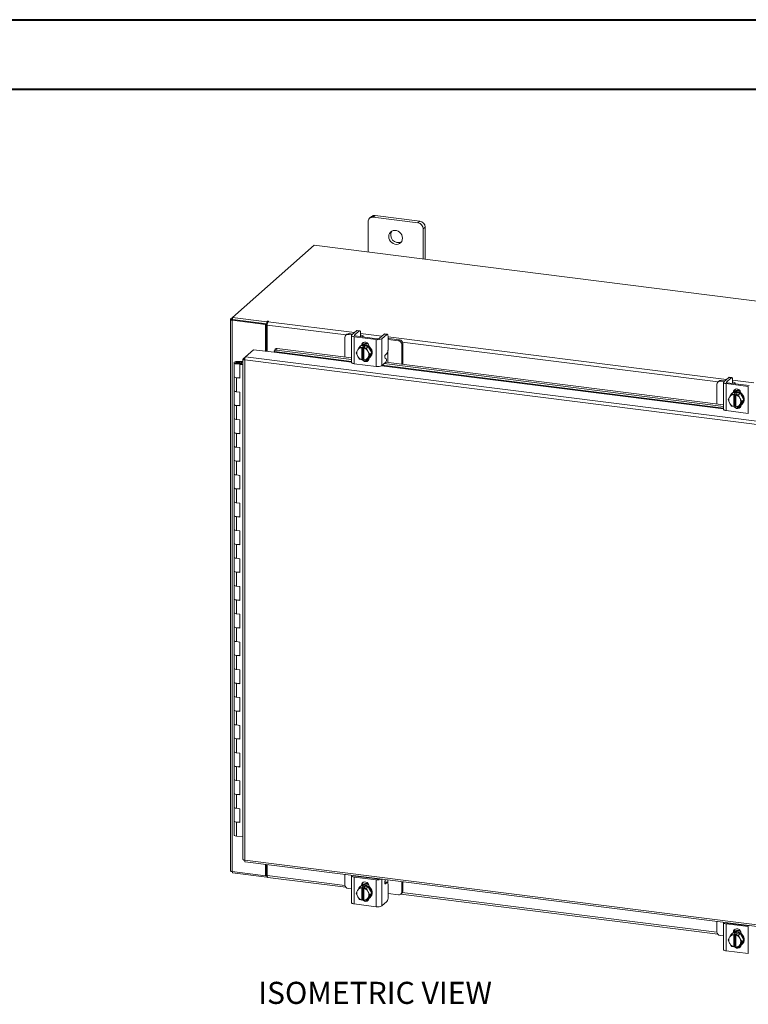
# Model space of a CAD drawing. Units: inches. Extents: x 0 to 23.4, y 0 to 16.5.
# Drawn here: x 17.2 to 21.3, y 11 to 16.5 of the extents above; entities that cross this region are included whole.
import ezdxf

# ---------------------------------------------------------------- set-up
doc = ezdxf.new("R2010")
doc.units = ezdxf.units.IN
doc.header["$MEASUREMENT"] = 0
doc.layers.add('DIM', color=7, linetype='Continuous')
doc.styles.add('SLDTEXTSTYLE0', font='TXT', dxfattribs={"width": 0.75})

msp = doc.modelspace()

# ---------------------------------------------------------------- linework, layer by layer
at = {"color": 7, "linetype": 'Continuous', "lineweight": 40}
for p, q in [((0.0031, 16.54389), (23.38893, 16.54389)), ((0.98736, 16.15019), (22.99523, 16.15019))]:
    msp.add_line(p, q, dxfattribs=at)
at = {"color": 7, "linetype": 'Continuous', "lineweight": 15}
for p, q in [((19.18819, 15.43601), (19.17711, 15.42624)), ((19.44075, 15.40419), (19.18819, 15.43601)), ((19.14749, 15.40012), (19.14749, 15.22912)), ((19.16724, 15.42991), (19.15616, 15.42014)), ((19.42967, 15.39442), (19.17711, 15.42624)), ((19.42967, 15.39442), (19.44075, 15.40419)), ((19.47037, 15.3706), (19.45929, 15.36083)), ((19.45929, 15.18984), (19.45929, 15.36083)), ((19.47037, 15.18844), (19.47037, 15.3706)), ((18.84293, 15.26749), (18.38032, 14.85951)), ((22.56129, 14.79902), (18.84293, 15.26749)), ((18.3685, 14.8482), (18.3685, 11.72898)), ((18.36944, 14.84992), (18.38032, 14.85951)), ((18.38235, 14.84752), (18.37795, 14.84364)), ((18.37795, 11.72442), (18.37795, 14.84364)), ((18.567, 14.81982), (18.37795, 14.84364)), ((18.38032, 14.85951), (18.57532, 14.83495)), ((18.38032, 14.84778), (18.38032, 14.85951)), ((18.38032, 14.84778), (18.57532, 14.82321)), ((18.5714, 14.8237), (18.38235, 14.84752)), ((18.567, 14.81982), (18.5714, 14.8237)), ((18.567, 14.66837), (18.567, 14.81982)), ((18.5714, 14.66782), (18.5714, 14.8237)), ((18.57829, 14.83756), (18.57532, 14.83495)), ((18.57532, 14.82321), (18.57532, 14.83495)), ((18.57532, 14.82321), (18.57768, 14.82529)), ((18.58191, 14.83489), (18.58411, 14.83683)), ((18.57674, 14.66714), (18.57674, 14.81655)), ((19.02766, 14.76418), (19.02207, 14.75924)), ((19.04089, 14.76804), (19.0353, 14.7631)), ((19.05556, 14.76054), (19.0353, 14.7631)), ((19.06116, 14.76548), (19.04089, 14.76804)), ((19.08307, 14.7848), (19.05537, 14.76038)), ((19.07018, 14.75851), (19.09788, 14.78293)), ((19.09788, 14.78293), (19.08307, 14.7848)), ((19.10048, 14.78396), (19.08567, 14.78583)), ((19.10524, 14.76979), (19.10524, 14.7525)), ((19.23819, 14.76526), (19.21049, 14.74083)), ((19.22531, 14.73897), (19.253, 14.76339)), ((19.253, 14.76339), (19.23819, 14.76526)), ((19.2556, 14.76442), (19.24079, 14.76629)), ((19.01659, 14.7466), (19.01659, 14.63561)), ((19.05381, 14.75753), (19.05381, 14.60511)), ((19.06943, 14.74999), (19.19415, 14.73428)), ((19.06943, 14.74999), (19.06943, 14.59757)), ((19.19975, 14.73922), (19.07503, 14.75493)), ((19.10414, 14.75153), (19.10421, 14.75125)), ((19.12007, 14.74926), (19.12007, 14.75096)), ((19.19415, 14.58186), (19.19415, 14.73428)), ((19.22531, 14.73897), (19.22531, 14.58655)), ((19.26037, 14.75025), (19.26037, 14.68142)), ((19.26539, 14.73975), (19.26037, 14.74023)), ((19.31904, 14.72735), (19.26037, 14.73474)), ((19.32464, 14.73229), (19.26539, 14.73975)), ((19.31904, 14.72735), (19.32464, 14.73229)), ((19.34334, 14.71107), (19.33775, 14.70614)), ((19.34334, 14.59444), (19.34334, 14.71107)), ((18.45454, 14.63727), (18.49945, 14.67688)), ((18.49945, 14.67688), (18.61638, 14.66215)), ((18.61705, 14.6658), (18.61709, 14.66557)), ((18.6211, 14.67922), (18.61729, 14.66999)), ((18.63356, 14.68387), (18.62975, 14.67463)), ((18.62975, 14.67463), (19.05381, 14.62121)), ((18.63356, 14.68387), (19.05381, 14.63092)), ((19.07943, 14.65942), (19.08723, 14.67291)), ((19.08723, 14.64166), (19.07943, 14.65942)), ((19.08901, 14.67579), (19.08723, 14.67291)), ((19.08901, 14.67579), (19.09909, 14.69129)), ((19.09909, 14.69129), (19.10915, 14.70016)), ((19.10919, 14.70018), (19.09913, 14.69131)), ((19.09913, 14.69131), (19.11191, 14.68865)), ((19.10423, 14.69718), (19.10129, 14.69458)), ((19.14851, 14.69522), (19.10919, 14.70018)), ((19.11181, 14.68809), (19.11191, 14.68865)), ((19.11181, 14.68809), (19.11181, 14.62029)), ((19.11191, 14.68865), (19.11776, 14.69381)), ((19.11549, 14.70366), (19.11549, 14.70528)), ((19.11776, 14.69381), (19.12945, 14.69234)), ((19.11776, 14.62507), (19.11776, 14.69381)), ((19.1236, 14.68718), (19.1235, 14.68662)), ((19.1235, 14.61881), (19.1235, 14.68662)), ((19.12945, 14.69234), (19.1236, 14.68718)), ((19.1236, 14.68718), (19.13845, 14.68635)), ((19.13845, 14.68635), (19.14851, 14.69522)), ((19.14855, 14.6952), (19.13849, 14.68633)), ((19.13849, 14.68633), (19.1463, 14.66857)), ((19.14807, 14.66524), (19.1463, 14.66857)), ((19.14807, 14.66524), (19.15816, 14.6495)), ((19.16821, 14.65837), (19.14855, 14.6952)), ((19.14855, 14.62649), (19.16821, 14.65837)), ((19.1537, 14.69483), (19.1537, 14.68555)), ((19.15816, 14.6495), (19.16821, 14.65837)), ((19.24527, 14.64846), (19.253, 14.65528)), ((19.33775, 14.59515), (19.33775, 14.70614)), ((18.3889, 14.60296), (18.3889, 14.5244)), ((18.40999, 14.60991), (18.40987, 14.60644)), ((18.40987, 14.60644), (18.4307, 14.60635)), ((18.40999, 14.60991), (18.43083, 14.60982)), ((18.42872, 14.60583), (18.41923, 14.6044)), ((18.41923, 14.6044), (18.41923, 14.60153)), ((18.42554, 14.59726), (18.42186, 14.59401)), ((18.43974, 14.59547), (18.42554, 14.59726)), ((18.43057, 14.59663), (18.43057, 14.60296)), ((18.43083, 14.60982), (18.4307, 14.60635)), ((18.4307, 14.60635), (18.43974, 14.60631)), ((18.43083, 14.60982), (18.43974, 14.60979)), ((18.43974, 14.62351), (18.43974, 11.7931)), ((18.44069, 14.62505), (18.45454, 14.63727)), ((18.44069, 14.62505), (18.44958, 14.62393)), ((21.87602, 14.18721), (18.44919, 14.61895)), ((18.44919, 14.61895), (18.44919, 11.78854)), ((21.88101, 14.20557), (18.45454, 14.63727)), ((19.06943, 14.59757), (19.19415, 14.58186)), ((19.08723, 14.64166), (19.08901, 14.63833)), ((19.09909, 14.62259), (19.08901, 14.63833)), ((19.11191, 14.6199), (19.09913, 14.62256)), ((19.11181, 14.62029), (19.11191, 14.6199)), ((19.11776, 14.62507), (19.11191, 14.6199)), ((19.1235, 14.62434), (19.11776, 14.62507)), ((19.12228, 14.62229), (19.1235, 14.62214)), ((19.1236, 14.61843), (19.1235, 14.61881)), ((19.13845, 14.61761), (19.1236, 14.61843)), ((19.1463, 14.63112), (19.13849, 14.61763)), ((19.13849, 14.61763), (19.14855, 14.62649)), ((19.14109, 14.61992), (19.15115, 14.61866)), ((19.1463, 14.63112), (19.14807, 14.634)), ((19.15816, 14.6495), (19.14807, 14.634)), ((19.1537, 14.62993), (19.1537, 14.62867)), ((19.15641, 14.63208), (19.15935, 14.63468)), ((19.22531, 14.58655), (19.24766, 14.60626)), ((19.23826, 14.59797), (21.15849, 14.35604)), ((19.24943, 14.62541), (19.2435, 14.62931)), ((19.24788, 14.60647), (21.15849, 14.36575)), ((19.25979, 14.60497), (19.25979, 14.64682)), ((18.42186, 14.51545), (18.42186, 14.59401)), ((18.43974, 14.59176), (18.42186, 14.59401)), ((18.3889, 14.5244), (18.3889, 14.44583)), ((18.40237, 14.5179), (18.40237, 14.43933)), ((18.40237, 14.5179), (18.42186, 14.51545)), ((21.13235, 14.49901), (21.12675, 14.49408)), ((21.14558, 14.50287), (21.13998, 14.49793)), ((21.16025, 14.49538), (21.13998, 14.49793)), ((21.16584, 14.50032), (21.14558, 14.50287)), ((21.15849, 14.49236), (21.15849, 14.33994)), ((21.18775, 14.51964), (21.16005, 14.49521)), ((21.17412, 14.48483), (21.29884, 14.46911)), ((21.17412, 14.48483), (21.17412, 14.33241)), ((21.17486, 14.49335), (21.20256, 14.51777)), ((21.30444, 14.47405), (21.17971, 14.48976)), ((21.20256, 14.51777), (21.18775, 14.51964)), ((21.20516, 14.5188), (21.19035, 14.52066)), ((21.20882, 14.48636), (21.20889, 14.48609)), ((21.20993, 14.50462), (21.20993, 14.48734)), ((21.22475, 14.48409), (21.22475, 14.48579)), ((18.3889, 14.44583), (18.3889, 14.36726)), ((18.42186, 14.43688), (18.40237, 14.43933)), ((18.42186, 14.35831), (18.42186, 14.43688)), ((21.12127, 14.48143), (21.12127, 14.37044)), ((21.20377, 14.42613), (21.21383, 14.435)), ((21.21387, 14.43501), (21.20381, 14.42614)), ((21.20892, 14.43201), (21.20597, 14.42941)), ((21.25319, 14.43006), (21.21387, 14.43501)), ((21.21659, 14.42349), (21.22244, 14.42865)), ((21.22017, 14.4385), (21.22017, 14.44012)), ((21.22244, 14.42865), (21.23413, 14.42717)), ((21.22244, 14.3599), (21.22244, 14.42865)), ((21.24314, 14.42119), (21.25319, 14.43006)), ((21.25323, 14.43003), (21.24317, 14.42116)), ((21.2729, 14.3932), (21.25323, 14.43003)), ((21.25838, 14.42966), (21.25838, 14.42038)), ((21.29884, 14.31669), (21.29884, 14.46911)), ((21.18411, 14.39425), (21.19191, 14.40774)), ((21.19191, 14.3765), (21.18411, 14.39425)), ((21.19369, 14.41062), (21.19191, 14.40774)), ((21.19191, 14.3765), (21.19369, 14.37317)), ((21.19369, 14.41062), (21.20377, 14.42613)), ((21.20377, 14.35742), (21.19369, 14.37317)), ((21.20381, 14.42614), (21.21659, 14.42349)), ((21.21649, 14.42293), (21.21659, 14.42349)), ((21.21649, 14.42293), (21.21649, 14.35512)), ((21.22828, 14.42201), (21.22818, 14.42146)), ((21.22818, 14.35365), (21.22818, 14.42146)), ((21.23413, 14.42717), (21.22828, 14.42201)), ((21.22828, 14.42201), (21.24314, 14.42119)), ((21.24317, 14.42116), (21.25098, 14.40341)), ((21.25276, 14.40008), (21.25098, 14.40341)), ((21.25276, 14.40008), (21.26284, 14.38433)), ((21.26284, 14.38433), (21.25276, 14.36883)), ((21.25323, 14.36133), (21.2729, 14.3932)), ((21.26284, 14.38433), (21.2729, 14.3932)), ((18.3889, 14.36726), (18.3889, 14.28869)), ((18.40237, 14.36077), (18.40237, 14.2822)), ((18.40237, 14.36077), (18.42186, 14.35831)), ((21.17412, 14.33241), (21.29884, 14.31669)), ((21.21659, 14.35474), (21.20381, 14.3574)), ((21.21649, 14.35512), (21.21659, 14.35474)), ((21.22244, 14.3599), (21.21659, 14.35474)), ((21.22818, 14.35918), (21.22244, 14.3599)), ((21.22696, 14.35713), (21.22818, 14.35697)), ((21.22828, 14.35327), (21.22818, 14.35365)), ((21.24314, 14.35244), (21.22828, 14.35327)), ((21.25098, 14.36595), (21.24317, 14.35246)), ((21.24317, 14.35246), (21.25323, 14.36133)), ((21.24578, 14.35476), (21.25583, 14.35349)), ((21.25098, 14.36595), (21.25276, 14.36883)), ((21.25838, 14.36477), (21.25838, 14.36351)), ((21.26109, 14.36691), (21.26404, 14.36951)), ((18.3889, 14.28869), (18.3889, 14.21013)), ((18.42186, 14.27974), (18.40237, 14.2822)), ((18.42186, 14.20118), (18.42186, 14.27974)), ((18.3889, 14.21013), (18.3889, 14.13156)), ((18.40237, 14.20363), (18.40237, 14.12506)), ((18.40237, 14.20363), (18.42186, 14.20118)), ((18.3889, 14.13156), (18.3889, 14.05299)), ((18.42186, 14.12261), (18.40237, 14.12506)), ((18.42186, 14.04404), (18.42186, 14.12261)), ((18.3889, 14.05299), (18.3889, 13.97443)), ((18.40237, 14.0465), (18.40237, 13.96793)), ((18.40237, 14.0465), (18.42186, 14.04404)), ((18.3889, 13.97443), (18.3889, 13.89586)), ((18.42186, 13.96547), (18.40237, 13.96793)), ((18.42186, 13.88691), (18.42186, 13.96547)), ((18.3889, 13.89586), (18.3889, 13.81729)), ((18.40237, 13.88936), (18.40237, 13.81079)), ((18.40237, 13.88936), (18.42186, 13.88691)), ((18.3889, 13.81729), (18.3889, 13.73872)), ((18.42186, 13.80834), (18.40237, 13.81079)), ((18.42186, 13.72977), (18.42186, 13.80834)), ((18.3889, 13.73872), (18.3889, 13.66016)), ((18.40237, 13.73223), (18.40237, 13.65366)), ((18.40237, 13.73223), (18.42186, 13.72977)), ((18.3889, 13.66016), (18.3889, 13.58159)), ((18.42186, 13.6512), (18.40237, 13.65366)), ((18.42186, 13.57264), (18.42186, 13.6512)), ((18.3889, 13.58159), (18.3889, 13.50302)), ((18.40237, 13.57509), (18.40237, 13.49652)), ((18.40237, 13.57509), (18.42186, 13.57264)), ((18.3889, 13.50302), (18.3889, 13.42445)), ((18.42186, 13.49407), (18.40237, 13.49652)), ((18.42186, 13.4155), (18.42186, 13.49407)), ((18.3889, 13.42445), (18.3889, 13.34589)), ((18.40237, 13.41796), (18.40237, 13.33939)), ((18.40237, 13.41796), (18.42186, 13.4155)), ((18.3889, 13.34589), (18.3889, 13.26732)), ((18.42186, 13.33693), (18.40237, 13.33939)), ((18.42186, 13.25837), (18.42186, 13.33693)), ((18.3889, 13.26732), (18.3889, 13.18875)), ((18.40237, 13.26082), (18.40237, 13.18226)), ((18.40237, 13.26082), (18.42186, 13.25837)), ((18.3889, 13.18875), (18.3889, 13.11018)), ((18.42186, 13.1798), (18.40237, 13.18226)), ((18.42186, 13.10123), (18.42186, 13.1798)), ((18.3889, 13.11018), (18.3889, 13.03162)), ((18.40237, 13.10369), (18.40237, 13.02512)), ((18.40237, 13.10369), (18.42186, 13.10123)), ((18.3889, 13.03162), (18.3889, 12.95305)), ((18.42186, 13.02267), (18.40237, 13.02512)), ((18.42186, 12.9441), (18.42186, 13.02267)), ((18.3889, 12.95305), (18.3889, 12.87448)), ((18.40237, 12.94655), (18.40237, 12.86799)), ((18.40237, 12.94655), (18.42186, 12.9441)), ((18.3889, 12.87448), (18.3889, 12.79591)), ((18.42186, 12.86553), (18.40237, 12.86799)), ((18.42186, 12.78696), (18.42186, 12.86553)), ((18.3889, 12.79591), (18.3889, 12.71735)), ((18.40237, 12.78942), (18.40237, 12.71085)), ((18.40237, 12.78942), (18.42186, 12.78696)), ((18.3889, 12.71735), (18.3889, 12.63878)), ((18.42186, 12.7084), (18.40237, 12.71085)), ((18.42186, 12.62983), (18.42186, 12.7084)), ((18.3889, 12.63878), (18.3889, 12.56021)), ((18.40237, 12.63228), (18.40237, 12.55372)), ((18.40237, 12.63228), (18.42186, 12.62983)), ((18.3889, 12.56021), (18.3889, 12.48164)), ((18.42186, 12.55126), (18.40237, 12.55372)), ((18.42186, 12.47269), (18.42186, 12.55126)), ((18.3889, 12.48164), (18.3889, 12.40308)), ((18.40237, 12.47515), (18.40237, 12.39658)), ((18.40237, 12.47515), (18.42186, 12.47269)), ((18.3889, 12.40308), (18.3889, 12.32451)), ((18.42186, 12.39413), (18.40237, 12.39658)), ((18.42186, 12.31556), (18.42186, 12.39413)), ((18.3889, 12.32451), (18.3889, 12.24594)), ((18.40237, 12.31801), (18.40237, 12.23945)), ((18.40237, 12.31801), (18.42186, 12.31556)), ((18.3889, 12.24594), (18.3889, 12.16737)), ((18.42186, 12.23699), (18.40237, 12.23945)), ((18.42186, 12.15842), (18.42186, 12.23699)), ((18.3889, 12.16737), (18.3889, 12.08881)), ((18.40237, 12.16088), (18.40237, 12.08231)), ((18.40237, 12.16088), (18.42186, 12.15842)), ((18.3889, 12.08881), (18.3889, 12.01024)), ((18.42186, 12.07986), (18.40237, 12.08231)), ((18.42186, 12.00129), (18.42186, 12.07986)), ((18.3889, 12.01024), (18.3889, 11.93167)), ((18.40237, 12.00374), (18.40237, 11.92518)), ((18.40237, 12.00374), (18.42186, 12.00129)), ((18.43974, 11.92047), (18.40237, 11.92518)), ((18.44919, 11.78854), (21.87602, 11.3568)), ((18.45253, 11.7786), (21.87936, 11.34686)), ((18.567, 11.7006), (18.567, 11.76418)), ((18.5714, 11.70448), (18.5714, 11.76362)), ((18.57674, 11.70142), (18.57674, 11.76295)), ((18.37795, 11.72442), (18.567, 11.7006)), ((18.38032, 11.72412), (18.38032, 11.71682)), ((18.57532, 11.69225), (18.38032, 11.71682)), ((18.567, 11.7006), (18.5714, 11.70448)), ((18.57532, 11.70399), (18.5714, 11.70448)), ((18.57674, 11.70524), (18.57532, 11.70399)), ((18.57532, 11.70399), (18.57532, 11.69225)), ((19.01659, 11.70753), (19.01659, 11.64925)), ((19.05381, 11.70104), (19.05381, 11.54861)), ((19.07503, 11.69844), (19.19975, 11.68272)), ((18.57532, 11.69225), (18.57768, 11.69433)), ((18.58008, 11.69147), (19.02154, 11.63585)), ((19.19415, 11.67779), (19.06943, 11.6935)), ((19.06943, 11.6935), (19.06943, 11.54108)), ((19.0905, 11.69649), (19.09118, 11.69814)), ((19.09909, 11.6348), (19.10915, 11.64367)), ((19.10919, 11.64368), (19.09913, 11.63482)), ((19.14851, 11.63873), (19.10919, 11.64368)), ((19.10989, 11.64668), (19.11549, 11.65162)), ((19.10989, 11.64469), (19.10989, 11.64668)), ((19.11549, 11.64717), (19.11549, 11.65162)), ((19.12007, 11.69276), (19.12007, 11.69446)), ((19.19415, 11.52537), (19.19415, 11.67779)), ((19.2556, 11.66361), (19.24193, 11.66534)), ((19.2463, 11.67859), (19.2435, 11.6718)), ((19.253, 11.66259), (19.24527, 11.65577)), ((19.26037, 11.58062), (19.26037, 11.64944)), ((19.33775, 11.60879), (19.33775, 11.66707)), ((19.34334, 11.61373), (19.34334, 11.66637)), ((19.0353, 11.62804), (19.05381, 11.62571)), ((19.07943, 11.60293), (19.08723, 11.61642)), ((19.08723, 11.58517), (19.07943, 11.60293)), ((19.08901, 11.6193), (19.08723, 11.61642)), ((19.08901, 11.6193), (19.09909, 11.6348)), ((19.09913, 11.63482), (19.11191, 11.63216)), ((19.10423, 11.64068), (19.10129, 11.63808)), ((19.11191, 11.63216), (19.11181, 11.6316)), ((19.11181, 11.6316), (19.11181, 11.56379)), ((19.11191, 11.63216), (19.11776, 11.63732)), ((19.11776, 11.63732), (19.12945, 11.63585)), ((19.11776, 11.56857), (19.11776, 11.63732)), ((19.1235, 11.63013), (19.1236, 11.63069)), ((19.1235, 11.56232), (19.1235, 11.63013)), ((19.12945, 11.63585), (19.1236, 11.63069)), ((19.1236, 11.63069), (19.13845, 11.62986)), ((19.13845, 11.62986), (19.14851, 11.63873)), ((19.14855, 11.6387), (19.13849, 11.62983)), ((19.13849, 11.62983), (19.1463, 11.61208)), ((19.14807, 11.60875), (19.1463, 11.61208)), ((19.14807, 11.60875), (19.15816, 11.59301)), ((19.15816, 11.59301), (19.14807, 11.5775)), ((19.16821, 11.60188), (19.14855, 11.6387)), ((19.14855, 11.57), (19.16821, 11.60188)), ((19.1537, 11.64116), (19.1537, 11.63917)), ((19.16821, 11.60188), (19.15816, 11.59301)), ((19.26037, 11.59968), (19.31904, 11.59229)), ((19.33227, 11.59615), (19.33786, 11.60108)), ((19.33282, 11.59663), (21.12622, 11.37069)), ((19.33775, 11.60879), (19.34334, 11.61373)), ((19.19415, 11.52537), (19.06943, 11.54108)), ((19.08723, 11.58517), (19.08901, 11.58184)), ((19.09909, 11.5661), (19.08901, 11.58184)), ((19.11191, 11.56341), (19.09913, 11.56607)), ((19.11191, 11.56341), (19.11181, 11.56379)), ((19.11776, 11.56857), (19.11191, 11.56341)), ((19.1235, 11.56785), (19.11776, 11.56857)), ((19.1235, 11.56739), (19.12296, 11.56792)), ((19.1235, 11.56232), (19.1236, 11.56194)), ((19.13845, 11.56112), (19.1236, 11.56194)), ((19.1463, 11.57462), (19.13849, 11.56113)), ((19.13849, 11.56113), (19.14855, 11.57)), ((19.1463, 11.57462), (19.14807, 11.5775)), ((19.15641, 11.57558), (19.15935, 11.57818)), ((19.253, 11.55448), (19.22531, 11.53005)), ((21.12127, 11.44237), (21.12127, 11.38409)), ((21.15849, 11.43587), (21.15849, 11.28345)), ((21.29884, 11.41262), (21.17412, 11.42834)), ((21.17412, 11.42834), (21.17412, 11.27591)), ((21.17971, 11.43327), (21.30444, 11.41756)), ((21.19518, 11.43132), (21.19586, 11.43297)), ((21.22475, 11.4276), (21.22475, 11.4293)), ((21.19369, 11.35413), (21.20377, 11.36963)), ((21.20377, 11.36963), (21.21383, 11.3785)), ((21.21387, 11.37852), (21.20381, 11.36965)), ((21.20381, 11.36965), (21.21659, 11.36699)), ((21.20892, 11.37552), (21.20597, 11.37292)), ((21.25319, 11.37357), (21.21387, 11.37852)), ((21.21457, 11.38152), (21.22017, 11.38646)), ((21.21457, 11.37952), (21.21457, 11.38152)), ((21.21659, 11.36699), (21.21649, 11.36644)), ((21.21649, 11.36644), (21.21649, 11.29863)), ((21.21659, 11.36699), (21.22244, 11.37215)), ((21.22017, 11.382), (21.22017, 11.38646)), ((21.22244, 11.37215), (21.23413, 11.37068)), ((21.22244, 11.30341), (21.22244, 11.37215)), ((21.22818, 11.36496), (21.22828, 11.36552)), ((21.22818, 11.29715), (21.22818, 11.36496)), ((21.23413, 11.37068), (21.22828, 11.36552)), ((21.22828, 11.36552), (21.24314, 11.3647)), ((21.24314, 11.3647), (21.25319, 11.37357)), ((21.25323, 11.37354), (21.24317, 11.36467)), ((21.24317, 11.36467), (21.25098, 11.34691)), ((21.2729, 11.33671), (21.25323, 11.37354)), ((21.25838, 11.376), (21.25838, 11.374)), ((21.29884, 11.2602), (21.29884, 11.41262)), ((21.13998, 11.36287), (21.15849, 11.36054)), ((21.18411, 11.33776), (21.19191, 11.35125)), ((21.19191, 11.32001), (21.18411, 11.33776)), ((21.19369, 11.35413), (21.19191, 11.35125)), ((21.19191, 11.32001), (21.19369, 11.31668)), ((21.20377, 11.30093), (21.19369, 11.31668)), ((21.25098, 11.30946), (21.24317, 11.29597)), ((21.25276, 11.34359), (21.25098, 11.34691)), ((21.25098, 11.30946), (21.25276, 11.31234)), ((21.25276, 11.34359), (21.26284, 11.32784)), ((21.26284, 11.32784), (21.25276, 11.31234)), ((21.25323, 11.30484), (21.2729, 11.33671)), ((21.26109, 11.31042), (21.26404, 11.31302)), ((21.2729, 11.33671), (21.26284, 11.32784)), ((21.29884, 11.2602), (21.17412, 11.27591)), ((21.21659, 11.29825), (21.20381, 11.3009)), ((21.21659, 11.29825), (21.21649, 11.29863)), ((21.22244, 11.30341), (21.21659, 11.29825)), ((21.22818, 11.30268), (21.22244, 11.30341)), ((21.22818, 11.30222), (21.22764, 11.30275)), ((21.22818, 11.29715), (21.22828, 11.29677)), ((21.24314, 11.29595), (21.22828, 11.29677)), ((21.24317, 11.29597), (21.25323, 11.30484))]:
    msp.add_line(p, q, dxfattribs=at)
at = {"color": 8, "linetype": 'Continuous', "lineweight": 15}
for p, q in [((18.38032, 14.84855), (18.36944, 14.84992)), ((18.57829, 14.82774), (18.57829, 14.83756)), ((18.58191, 14.83489), (19.07012, 14.77338)), ((19.02326, 14.76029), (18.57674, 14.81655)), ((19.10524, 14.76895), (19.22524, 14.75384)), ((19.07018, 14.75851), (19.07018, 14.75655)), ((19.26037, 14.74941), (21.1748, 14.50822)), ((21.12794, 14.49513), (19.34113, 14.72025)), ((18.61638, 14.66215), (19.05381, 14.60704)), ((19.05381, 14.61077), (18.61705, 14.6658)), ((19.11212, 14.70232), (19.11549, 14.70528)), ((19.25979, 14.67334), (19.25979, 14.64682)), ((18.40987, 14.60644), (18.40987, 14.59949)), ((19.22401, 14.5856), (21.15849, 14.34187)), ((21.15849, 14.34561), (19.2279, 14.58884)), ((21.17486, 14.49335), (21.17486, 14.49138)), ((21.20993, 14.50379), (21.32992, 14.48867)), ((21.2168, 14.43715), (21.22017, 14.44012)), ((18.57674, 11.70142), (19.01687, 11.64596)), ((19.07018, 11.70078), (19.07018, 11.70005)), ((19.09454, 11.69598), (19.09454, 11.69771)), ((19.22531, 11.68124), (19.22531, 11.53005)), ((19.253, 11.66259), (19.2418, 11.664)), ((19.24293, 11.65606), (19.24527, 11.65577)), ((19.25979, 11.67689), (19.25979, 11.65652)), ((19.34113, 11.60511), (21.12155, 11.3808)), ((21.17486, 11.43562), (21.17486, 11.43489)), ((21.19922, 11.43081), (21.19922, 11.43255))]:
    msp.add_line(p, q, dxfattribs=at)
at = {"color": 7, "linetype": 'Continuous', "lineweight": 15, "flags": 128}
for points in [[(19.34236, 15.30721), (19.34123, 15.31676), (19.3379, 15.32603), (19.33256, 15.3345), (19.32553, 15.34166), (19.31721, 15.34711), (19.30809, 15.35053), (19.29869, 15.35171), (19.28957, 15.35059), (19.28125, 15.34724), (19.27422, 15.34185), (19.26888, 15.33473), (19.26555, 15.32629), (19.26441, 15.31703), (19.26555, 15.30749), (19.26888, 15.29821), (19.27422, 15.28975), (19.28125, 15.28258), (19.28957, 15.27713), (19.29869, 15.27372), (19.30809, 15.27253), (19.31721, 15.27365), (19.32553, 15.277), (19.33256, 15.2824), (19.3379, 15.28952), (19.34123, 15.29795), (19.34236, 15.30721)], [(18.36944, 14.84992), (18.3687, 14.849), (18.36851, 14.84804), (18.36888, 14.8471), (18.3698, 14.84619), (18.37122, 14.84536), (18.37311, 14.84464), (18.37538, 14.84406), (18.37795, 14.84364)], [(18.58411, 14.83683), (18.58431, 14.83723), (18.58403, 14.83762), (18.58333, 14.83795), (18.5823, 14.83817), (18.5811, 14.83823), (18.57992, 14.83814), (18.57893, 14.83791), (18.57829, 14.83756)], [(19.08307, 14.7848), (19.0845, 14.78569), (19.08567, 14.78583)], [(19.10524, 14.76979), (19.1051, 14.7735), (19.10468, 14.77681), (19.104, 14.77961), (19.10309, 14.78178), (19.10197, 14.78323), (19.1007, 14.78393), (19.09931, 14.78382), (19.09788, 14.78293)], [(19.23819, 14.76526), (19.23963, 14.76615), (19.24079, 14.76629)], [(19.26037, 14.75025), (19.26022, 14.75395), (19.25981, 14.75727), (19.25912, 14.76006), (19.25821, 14.76223), (19.25709, 14.76369), (19.25582, 14.76438), (19.25444, 14.76428), (19.253, 14.76339)], [(19.05537, 14.76038), (19.05414, 14.75885), (19.05382, 14.75728), (19.05443, 14.75571), (19.05595, 14.75421), (19.05831, 14.75284), (19.06143, 14.75166), (19.06519, 14.75069), (19.06943, 14.74999)], [(19.07503, 14.75493), (19.07357, 14.75517), (19.07227, 14.7555), (19.0712, 14.75591), (19.07038, 14.75639), (19.06986, 14.7569), (19.06965, 14.75744), (19.06976, 14.75798), (19.07018, 14.75851)], [(19.11967, 14.74931), (19.12005, 14.75128), (19.11927, 14.75328), (19.11734, 14.75519), (19.11432, 14.75693), (19.11034, 14.75845), (19.10555, 14.75968), (19.10524, 14.75974)], [(19.10991, 14.70119), (19.11121, 14.70773), (19.11501, 14.71389), (19.12084, 14.71809), (19.12799, 14.71981), (19.1356, 14.71885), (19.14275, 14.71533), (19.14857, 14.70967), (19.15238, 14.70255), (19.1537, 14.69483)], [(19.11549, 14.70528), (19.11681, 14.71267), (19.11936, 14.71733)], [(18.62975, 14.67463), (18.6268, 14.67481), (18.62407, 14.67456), (18.62166, 14.6739), (18.61967, 14.67286), (18.61817, 14.67147), (18.61721, 14.66979), (18.61683, 14.66787), (18.61705, 14.6658)], [(19.10423, 14.69718), (19.10595, 14.69859), (19.11368, 14.70299), (19.12247, 14.70524), (19.13179, 14.70521), (19.14112, 14.70289), (19.14991, 14.69843), (19.15764, 14.69207), (19.16387, 14.6842), (19.16824, 14.67526), (19.17049, 14.66579), (19.17049, 14.65632), (19.16824, 14.6474), (19.16387, 14.63957), (19.15935, 14.63468)], [(19.10998, 14.70008), (19.11073, 14.70039), (19.11952, 14.70264), (19.12885, 14.70261), (19.13818, 14.70029), (19.14696, 14.69583), (19.15469, 14.68948), (19.16092, 14.6816), (19.16529, 14.67267), (19.16754, 14.66319), (19.16754, 14.65372), (19.16529, 14.64481), (19.16092, 14.63697), (19.15469, 14.63067), (19.14894, 14.62714)], [(18.38891, 14.60305), (18.38936, 14.6044), (18.39059, 14.6057), (18.39256, 14.60689), (18.39519, 14.60794), (18.39838, 14.60879), (18.402, 14.60941), (18.40592, 14.60979), (18.40999, 14.60991)], [(18.40948, 14.59602), (18.40542, 14.59617), (18.40153, 14.59658), (18.39795, 14.59724), (18.39483, 14.59811), (18.39227, 14.59918), (18.39039, 14.60039), (18.38926, 14.60169), (18.38891, 14.60305)], [(18.41923, 14.6044), (18.42015, 14.60306), (18.41946, 14.60172), (18.41726, 14.60056), (18.4139, 14.59978), (18.40989, 14.59949), (18.40586, 14.59974), (18.40243, 14.60049), (18.40013, 14.60162), (18.39932, 14.60296), (18.40012, 14.6043), (18.40241, 14.60543), (18.40584, 14.60618), (18.40987, 14.60644)], [(18.43057, 14.60288), (18.43012, 14.60153), (18.42889, 14.60023), (18.42692, 14.59904), (18.42429, 14.59799), (18.4211, 14.59714), (18.41747, 14.59652), (18.41355, 14.59614), (18.40948, 14.59602)], [(19.06943, 14.59757), (19.06519, 14.59827), (19.06143, 14.59924), (19.05831, 14.60042), (19.05595, 14.60179), (19.05443, 14.60329), (19.05382, 14.60485), (19.05381, 14.60511)], [(19.1537, 14.62867), (19.15238, 14.62129), (19.14857, 14.61513), (19.14275, 14.61094), (19.1356, 14.60921), (19.12799, 14.61017), (19.12084, 14.61369), (19.11501, 14.61936), (19.11361, 14.62141)], [(19.1235, 14.62105), (19.12061, 14.62429), (19.12028, 14.62475)], [(18.3889, 14.5244), (18.38919, 14.52325), (18.3916, 14.52098), (18.39617, 14.51913), (18.40237, 14.5179)], [(18.42186, 14.51875), (18.41548, 14.51772), (18.4084, 14.51747), (18.40148, 14.51802), (18.39553, 14.51932), (18.39123, 14.52121), (18.38909, 14.52347), (18.3889, 14.5244)], [(21.16005, 14.49521), (21.15882, 14.49369), (21.1585, 14.49211), (21.15912, 14.49054), (21.16063, 14.48905), (21.163, 14.48768), (21.16611, 14.48649), (21.16987, 14.48553), (21.17412, 14.48483)], [(21.17971, 14.48976), (21.17825, 14.49001), (21.17695, 14.49034), (21.17588, 14.49075), (21.17506, 14.49122), (21.17454, 14.49174), (21.17433, 14.49228), (21.17444, 14.49282), (21.17486, 14.49335)], [(21.18775, 14.51964), (21.18919, 14.52053), (21.19035, 14.52066)], [(21.20993, 14.50462), (21.20978, 14.50833), (21.20936, 14.51165), (21.20868, 14.51444), (21.20777, 14.51661), (21.20665, 14.51807), (21.20538, 14.51876), (21.204, 14.51866), (21.20256, 14.51777)], [(21.22435, 14.48414), (21.22474, 14.48611), (21.22396, 14.48811), (21.22202, 14.49002), (21.21901, 14.49177), (21.21503, 14.49328), (21.21024, 14.49451), (21.20993, 14.49458)], [(18.40237, 14.43933), (18.39617, 14.44056), (18.3916, 14.44241), (18.38919, 14.44468), (18.3889, 14.44583)], [(18.3889, 14.44583), (18.38909, 14.44491), (18.39123, 14.44264), (18.39553, 14.44075), (18.40148, 14.43945), (18.40237, 14.43933)], [(21.20892, 14.43201), (21.21063, 14.43342), (21.21836, 14.43783), (21.22715, 14.44008), (21.23648, 14.44004), (21.2458, 14.43773), (21.25459, 14.43326), (21.26232, 14.42691), (21.26855, 14.41903), (21.27292, 14.4101), (21.27517, 14.40062), (21.27517, 14.39115), (21.27292, 14.38224), (21.26855, 14.3744), (21.26404, 14.36951)], [(21.21398, 14.43461), (21.21542, 14.43523), (21.2242, 14.43748), (21.23353, 14.43745), (21.24286, 14.43513), (21.25164, 14.43066), (21.25938, 14.42431), (21.26561, 14.41644), (21.26997, 14.4075), (21.27222, 14.39802), (21.27222, 14.38855), (21.26997, 14.37964), (21.26561, 14.37181), (21.25938, 14.3655), (21.25363, 14.36197)], [(21.21459, 14.43602), (21.21589, 14.44257), (21.2197, 14.44873), (21.22552, 14.45292), (21.23267, 14.45464), (21.24028, 14.45369), (21.24743, 14.45016), (21.25326, 14.4445), (21.25706, 14.43738), (21.25838, 14.42966)], [(21.22017, 14.44012), (21.22149, 14.4475), (21.22404, 14.45217)], [(18.3889, 14.36726), (18.38919, 14.36611), (18.3916, 14.36385), (18.39617, 14.36199), (18.40237, 14.36077)], [(18.42186, 14.36161), (18.41548, 14.36059), (18.4084, 14.36033), (18.40148, 14.36089), (18.39553, 14.36218), (18.39123, 14.36408), (18.38909, 14.36634), (18.3889, 14.36726)], [(21.17412, 14.33241), (21.16987, 14.33311), (21.16611, 14.33407), (21.163, 14.33526), (21.16063, 14.33663), (21.15912, 14.33812), (21.1585, 14.33969), (21.15849, 14.33994)], [(21.25838, 14.36351), (21.25706, 14.35613), (21.25326, 14.34996), (21.24743, 14.34577), (21.24028, 14.34405), (21.23267, 14.34501), (21.22552, 14.34853), (21.2197, 14.35419), (21.2183, 14.35625)], [(21.22818, 14.35589), (21.22529, 14.35913), (21.22496, 14.35958)], [(18.40237, 14.2822), (18.39617, 14.28342), (18.3916, 14.28528), (18.38919, 14.28754), (18.3889, 14.28869)], [(18.3889, 14.28869), (18.38909, 14.28777), (18.39123, 14.28551), (18.39553, 14.28362), (18.40148, 14.28232), (18.40237, 14.2822)], [(18.3889, 14.21013), (18.38919, 14.20898), (18.3916, 14.20671), (18.39617, 14.20486), (18.40237, 14.20363)], [(18.42186, 14.20448), (18.41548, 14.20345), (18.4084, 14.2032), (18.40148, 14.20375), (18.39553, 14.20505), (18.39123, 14.20694), (18.38909, 14.2092), (18.3889, 14.21013)], [(18.40237, 14.12506), (18.39617, 14.12629), (18.3916, 14.12814), (18.38919, 14.13041), (18.3889, 14.13156)], [(18.3889, 14.13156), (18.38909, 14.13064), (18.39123, 14.12837), (18.39553, 14.12648), (18.40148, 14.12518), (18.40237, 14.12506)], [(18.3889, 14.05299), (18.38919, 14.05184), (18.3916, 14.04958), (18.39617, 14.04772), (18.40237, 14.0465)], [(18.42186, 14.04734), (18.41548, 14.04632), (18.4084, 14.04606), (18.40148, 14.04662), (18.39553, 14.04791), (18.39123, 14.04981), (18.38909, 14.05207), (18.3889, 14.05299)], [(18.40237, 13.96793), (18.39617, 13.96915), (18.3916, 13.97101), (18.38919, 13.97327), (18.3889, 13.97443)], [(18.3889, 13.97443), (18.38909, 13.9735), (18.39123, 13.97124), (18.39553, 13.96935), (18.40148, 13.96805), (18.40237, 13.96793)], [(18.3889, 13.89586), (18.38919, 13.89471), (18.3916, 13.89244), (18.39617, 13.89059), (18.40237, 13.88936)], [(18.42186, 13.89021), (18.41548, 13.88918), (18.4084, 13.88893), (18.40148, 13.88948), (18.39553, 13.89078), (18.39123, 13.89267), (18.38909, 13.89493), (18.3889, 13.89586)], [(18.40237, 13.81079), (18.39617, 13.81202), (18.3916, 13.81387), (18.38919, 13.81614), (18.3889, 13.81729)], [(18.3889, 13.81729), (18.38909, 13.81637), (18.39123, 13.8141), (18.39553, 13.81221), (18.40148, 13.81091), (18.40237, 13.81079)], [(18.3889, 13.73872), (18.38919, 13.73757), (18.3916, 13.73531), (18.39617, 13.73345), (18.40237, 13.73223)], [(18.42186, 13.73308), (18.41548, 13.73205), (18.4084, 13.73179), (18.40148, 13.73235), (18.39553, 13.73365), (18.39123, 13.73554), (18.38909, 13.7378), (18.3889, 13.73872)], [(18.40237, 13.65366), (18.39617, 13.65488), (18.3916, 13.65674), (18.38919, 13.659), (18.3889, 13.66016)], [(18.3889, 13.66016), (18.38909, 13.65923), (18.39123, 13.65697), (18.39553, 13.65508), (18.40148, 13.65378), (18.40237, 13.65366)], [(18.3889, 13.58159), (18.38919, 13.58044), (18.3916, 13.57817), (18.39617, 13.57632), (18.40237, 13.57509)], [(18.42186, 13.57594), (18.41548, 13.57491), (18.4084, 13.57466), (18.40148, 13.57521), (18.39553, 13.57651), (18.39123, 13.5784), (18.38909, 13.58066), (18.3889, 13.58159)], [(18.40237, 13.49652), (18.39617, 13.49775), (18.3916, 13.49961), (18.38919, 13.50187), (18.3889, 13.50302)], [(18.3889, 13.50302), (18.38909, 13.5021), (18.39123, 13.49983), (18.39553, 13.49794), (18.40148, 13.49664), (18.40237, 13.49652)], [(18.3889, 13.42445), (18.38919, 13.4233), (18.3916, 13.42104), (18.39617, 13.41918), (18.40237, 13.41796)], [(18.42186, 13.41881), (18.41548, 13.41778), (18.4084, 13.41752), (18.40148, 13.41808), (18.39553, 13.41938), (18.39123, 13.42127), (18.38909, 13.42353), (18.3889, 13.42445)], [(18.40237, 13.33939), (18.39617, 13.34061), (18.3916, 13.34247), (18.38919, 13.34473), (18.3889, 13.34589)], [(18.3889, 13.34589), (18.38909, 13.34496), (18.39123, 13.3427), (18.39553, 13.34081), (18.40148, 13.33951), (18.40237, 13.33939)], [(18.3889, 13.26732), (18.38919, 13.26617), (18.3916, 13.2639), (18.39617, 13.26205), (18.40237, 13.26082)], [(18.42186, 13.26167), (18.41548, 13.26064), (18.4084, 13.26039), (18.40148, 13.26094), (18.39553, 13.26224), (18.39123, 13.26413), (18.38909, 13.26639), (18.3889, 13.26732)], [(18.40237, 13.18226), (18.39617, 13.18348), (18.3916, 13.18534), (18.38919, 13.1876), (18.3889, 13.18875)], [(18.3889, 13.18875), (18.38909, 13.18783), (18.39123, 13.18556), (18.39553, 13.18367), (18.40148, 13.18237), (18.40237, 13.18226)], [(18.3889, 13.11018), (18.38919, 13.10903), (18.3916, 13.10677), (18.39617, 13.10491), (18.40237, 13.10369)], [(18.42186, 13.10454), (18.41548, 13.10351), (18.4084, 13.10325), (18.40148, 13.10381), (18.39553, 13.10511), (18.39123, 13.107), (18.38909, 13.10926), (18.3889, 13.11018)], [(18.40237, 13.02512), (18.39617, 13.02635), (18.3916, 13.0282), (18.38919, 13.03046), (18.3889, 13.03162)], [(18.3889, 13.03162), (18.38909, 13.03069), (18.39123, 13.02843), (18.39553, 13.02654), (18.40148, 13.02524), (18.40237, 13.02512)], [(18.3889, 12.95305), (18.38919, 12.9519), (18.3916, 12.94963), (18.39617, 12.94778), (18.40237, 12.94655)], [(18.42186, 12.9474), (18.41548, 12.94637), (18.4084, 12.94612), (18.40148, 12.94667), (18.39553, 12.94797), (18.39123, 12.94986), (18.38909, 12.95212), (18.3889, 12.95305)], [(18.40237, 12.86799), (18.39617, 12.86921), (18.3916, 12.87107), (18.38919, 12.87333), (18.3889, 12.87448)], [(18.3889, 12.87448), (18.38909, 12.87356), (18.39123, 12.87129), (18.39553, 12.8694), (18.40148, 12.86811), (18.40237, 12.86799)], [(18.3889, 12.79591), (18.38919, 12.79476), (18.3916, 12.7925), (18.39617, 12.79064), (18.40237, 12.78942)], [(18.42186, 12.79027), (18.41548, 12.78924), (18.4084, 12.78898), (18.40148, 12.78954), (18.39553, 12.79084), (18.39123, 12.79273), (18.38909, 12.79499), (18.3889, 12.79591)], [(18.40237, 12.71085), (18.39617, 12.71208), (18.3916, 12.71393), (18.38919, 12.7162), (18.3889, 12.71735)], [(18.3889, 12.71735), (18.38909, 12.71642), (18.39123, 12.71416), (18.39553, 12.71227), (18.40148, 12.71097), (18.40237, 12.71085)], [(18.3889, 12.63878), (18.38919, 12.63763), (18.3916, 12.63536), (18.39617, 12.63351), (18.40237, 12.63228)], [(18.42186, 12.63313), (18.41548, 12.6321), (18.4084, 12.63185), (18.40148, 12.6324), (18.39553, 12.6337), (18.39123, 12.63559), (18.38909, 12.63786), (18.3889, 12.63878)], [(18.40237, 12.55372), (18.39617, 12.55494), (18.3916, 12.5568), (18.38919, 12.55906), (18.3889, 12.56021)], [(18.3889, 12.56021), (18.38909, 12.55929), (18.39123, 12.55702), (18.39553, 12.55513), (18.40148, 12.55384), (18.40237, 12.55372)], [(18.3889, 12.48164), (18.38919, 12.48049), (18.3916, 12.47823), (18.39617, 12.47637), (18.40237, 12.47515)], [(18.42186, 12.476), (18.41548, 12.47497), (18.4084, 12.47471), (18.40148, 12.47527), (18.39553, 12.47657), (18.39123, 12.47846), (18.38909, 12.48072), (18.3889, 12.48164)], [(18.40237, 12.39658), (18.39617, 12.39781), (18.3916, 12.39966), (18.38919, 12.40193), (18.3889, 12.40308)], [(18.3889, 12.40308), (18.38909, 12.40215), (18.39123, 12.39989), (18.39553, 12.398), (18.40148, 12.3967), (18.40237, 12.39658)], [(18.3889, 12.32451), (18.38919, 12.32336), (18.3916, 12.32109), (18.39617, 12.31924), (18.40237, 12.31801)], [(18.42186, 12.31886), (18.41548, 12.31783), (18.4084, 12.31758), (18.40148, 12.31813), (18.39553, 12.31943), (18.39123, 12.32132), (18.38909, 12.32359), (18.3889, 12.32451)], [(18.40237, 12.23945), (18.39617, 12.24067), (18.3916, 12.24253), (18.38919, 12.24479), (18.3889, 12.24594)], [(18.3889, 12.24594), (18.38909, 12.24502), (18.39123, 12.24276), (18.39553, 12.24086), (18.40148, 12.23957), (18.40237, 12.23945)], [(18.3889, 12.16737), (18.38919, 12.16622), (18.3916, 12.16396), (18.39617, 12.1621), (18.40237, 12.16088)], [(18.42186, 12.16173), (18.41548, 12.1607), (18.4084, 12.16044), (18.40148, 12.161), (18.39553, 12.1623), (18.39123, 12.16419), (18.38909, 12.16645), (18.3889, 12.16737)], [(18.40237, 12.08231), (18.39617, 12.08354), (18.3916, 12.08539), (18.38919, 12.08766), (18.3889, 12.08881)], [(18.3889, 12.08881), (18.38909, 12.08788), (18.39123, 12.08562), (18.39553, 12.08373), (18.40148, 12.08243), (18.40237, 12.08231)], [(18.3889, 12.01024), (18.38919, 12.00909), (18.3916, 12.00682), (18.39617, 12.00497), (18.40237, 12.00374)], [(18.42186, 12.00459), (18.41548, 12.00356), (18.4084, 12.00331), (18.40148, 12.00386), (18.39553, 12.00516), (18.39123, 12.00705), (18.38909, 12.00932), (18.3889, 12.01024)], [(18.40237, 11.92518), (18.39617, 11.9264), (18.3916, 11.92826), (18.38919, 11.93052), (18.3889, 11.93167)], [(18.37795, 11.72442), (18.37538, 11.72484), (18.37311, 11.72542), (18.37122, 11.72614), (18.3698, 11.72697), (18.36888, 11.72788), (18.36851, 11.72882), (18.3685, 11.72898)], [(18.58008, 11.69147), (18.57993, 11.6915), (18.57904, 11.69198), (18.57825, 11.69301), (18.57761, 11.69453), (18.57713, 11.69649), (18.57684, 11.69881), (18.57674, 11.70142)], [(19.05438, 11.70277), (19.05414, 11.70236), (19.05382, 11.70078), (19.05443, 11.69922), (19.05595, 11.69772), (19.05831, 11.69635), (19.06143, 11.69516), (19.06519, 11.6942), (19.06943, 11.6935)], [(19.10989, 11.64668), (19.11121, 11.65407), (19.11501, 11.66023), (19.12084, 11.66442), (19.12799, 11.66615), (19.1356, 11.66519), (19.14275, 11.66166), (19.14857, 11.656), (19.15238, 11.64888), (19.1537, 11.64116)], [(19.11549, 11.65162), (19.11681, 11.65901), (19.11936, 11.66367)], [(19.11967, 11.69281), (19.12003, 11.69394), (19.12007, 11.69446)], [(19.12885, 11.64612), (19.13818, 11.6438), (19.14696, 11.63934), (19.15469, 11.63298), (19.16092, 11.62511), (19.16529, 11.61617), (19.16754, 11.6067), (19.16754, 11.59722), (19.16529, 11.58831), (19.16092, 11.58048), (19.15469, 11.57417), (19.14894, 11.57064)], [(19.13179, 11.64872), (19.14112, 11.6464), (19.14991, 11.64193), (19.15764, 11.63558), (19.16387, 11.62771), (19.16824, 11.61877), (19.17049, 11.60929), (19.17049, 11.59982), (19.16824, 11.59091), (19.16387, 11.58308), (19.15935, 11.57818)], [(19.13739, 11.65365), (19.14672, 11.65134), (19.15243, 11.64871)], [(19.14034, 11.65625), (19.14967, 11.65394), (19.15043, 11.65364)], [(19.24527, 11.65577), (19.24413, 11.65526), (19.24311, 11.65582), (19.24233, 11.65736), (19.24185, 11.65974), (19.24174, 11.6627), (19.242, 11.66592), (19.24261, 11.66907), (19.2435, 11.6718)], [(19.26037, 11.64944), (19.26022, 11.65315), (19.25981, 11.65646), (19.25912, 11.65926), (19.25821, 11.66143), (19.25709, 11.66289), (19.25582, 11.66358), (19.25444, 11.66348), (19.253, 11.66259)], [(19.06943, 11.54108), (19.06519, 11.54178), (19.06143, 11.54274), (19.05831, 11.54393), (19.05595, 11.5453), (19.05443, 11.5468), (19.05382, 11.54836), (19.05381, 11.54861)], [(19.15364, 11.5734), (19.15238, 11.56763), (19.14857, 11.56147), (19.14275, 11.55727), (19.1356, 11.55555), (19.12799, 11.55651), (19.12084, 11.56003), (19.11501, 11.56569), (19.11481, 11.56597)], [(21.15906, 11.43761), (21.15882, 11.43719), (21.1585, 11.43562), (21.15912, 11.43405), (21.16063, 11.43256), (21.163, 11.43119), (21.16611, 11.43), (21.16987, 11.42904), (21.17412, 11.42834)], [(21.22435, 11.42765), (21.22471, 11.42877), (21.22475, 11.4293)], [(21.21457, 11.38152), (21.21589, 11.3889), (21.2197, 11.39506), (21.22552, 11.39926), (21.23267, 11.40098), (21.24028, 11.40002), (21.24743, 11.3965), (21.25326, 11.39084), (21.25706, 11.38372), (21.25838, 11.376)], [(21.22017, 11.38646), (21.22149, 11.39384), (21.22404, 11.3985)], [(21.23353, 11.38095), (21.24286, 11.37864), (21.25164, 11.37417), (21.25938, 11.36782), (21.26561, 11.35994), (21.26997, 11.35101), (21.27222, 11.34153), (21.27222, 11.33206), (21.26997, 11.32315), (21.26561, 11.31531), (21.25938, 11.30901), (21.25363, 11.30548)], [(21.23648, 11.38355), (21.2458, 11.38123), (21.25459, 11.37677), (21.26232, 11.37042), (21.26855, 11.36254), (21.27292, 11.35361), (21.27517, 11.34413), (21.27517, 11.33466), (21.27292, 11.32575), (21.26855, 11.31791), (21.26404, 11.31302)], [(21.24207, 11.38849), (21.2514, 11.38617), (21.25712, 11.38355)], [(21.24502, 11.39109), (21.25435, 11.38877), (21.25476, 11.38861)], [(21.17412, 11.27591), (21.16987, 11.27661), (21.16611, 11.27758), (21.163, 11.27877), (21.16063, 11.28014), (21.15912, 11.28163), (21.1585, 11.2832), (21.15849, 11.28345)], [(21.25832, 11.30823), (21.25706, 11.30246), (21.25326, 11.2963), (21.24743, 11.29211), (21.24028, 11.29038), (21.23267, 11.29134), (21.22552, 11.29487), (21.2197, 11.30053), (21.21949, 11.30081)]]:
    msp.add_lwpolyline(points, dxfattribs=at)
at = {"color": 7, "linetype": 'Continuous', "lineweight": 15}
for centre, radius, start, end in [((19.18444, 15.40988), 0.0264, 81.84159, 130.66121), ((19.17325, 15.40076), 0.02577, 81.39863, 181.42061), ((19.42471, 15.3602), 0.03458, 1.05871, 81.76054), ((19.43579, 15.36997), 0.03458, 1.05871, 81.76054), ((19.31853, 15.32548), 0.04278, 148.82328, 293.99597), ((18.60546, 14.81835), 0.02878, 144.93094, 183.59311), ((19.03286, 14.747), 0.01628, 81.39863, 181.42061), ((19.03853, 14.75153), 0.01667, 81.84159, 130.66121), ((19.13309, 14.67232), 0.03811, 62.17795, 117.48666), ((19.13583, 14.6768), 0.03629, 71.59269, 123.98429), ((19.20305, 14.78102), 0.04758, 259.22613, 297.8883), ((19.20282, 14.75533), 0.01641, 259.22613, 297.8883), ((19.31591, 14.70573), 0.02184, 1.05871, 81.76054), ((19.32151, 14.71067), 0.02184, 1.05871, 81.76054), ((18.61253, 14.66474), 0.00464, 326.10604, 10.38221), ((18.6305, 14.67304), 0.01125, 74.23127, 146.68988), ((19.11813, 14.65729), 0.03463, 153.18146, 206.81854), ((19.11285, 14.65888), 0.02923, 92.0543, 144.65914), ((19.12296, 14.66998), 0.03278, 117.16554, 158.75207), ((19.11308, 14.66066), 0.03368, 114.46978, 114.54122), ((19.12314, 14.66953), 0.03368, 114.46978, 114.54122), ((19.11149, 14.64803), 0.04042, 30.55106, 72.71172), ((19.11152, 14.64826), 0.04666, 54.67969, 54.73717), ((19.11717, 14.64962), 0.03463, 333.18146, 26.81854), ((19.12157, 14.65713), 0.04666, 54.67969, 54.73717), ((19.21943, 14.67885), 0.04102, 324.93094, 3.59311), ((18.42685, 14.6026), 0.00373, 4.27257, 59.98086), ((19.12382, 14.65888), 0.04042, 210.55106, 252.71172), ((19.12607, 14.66066), 0.04666, 234.67969, 234.73717), ((19.12245, 14.64803), 0.02923, 272.0543, 324.65914), ((19.13971, 14.63561), 0.02151, 234.59777, 298.05452), ((19.1245, 14.64826), 0.03368, 294.46978, 294.54122), ((19.25983, 14.63746), 0.01825, 142.93327, 206.51963), ((19.23309, 14.61726), 0.01825, 322.93327, 26.51963), ((19.20305, 14.6286), 0.04758, 259.22613, 297.8883), ((21.13754, 14.48184), 0.01628, 81.39863, 181.42061), ((21.14321, 14.48637), 0.01667, 81.84159, 130.66121), ((21.22764, 14.40481), 0.03278, 117.16554, 158.75207), ((21.22782, 14.40436), 0.03368, 114.46978, 114.54122), ((21.23777, 14.40715), 0.03811, 62.17795, 117.48666), ((21.24051, 14.41164), 0.03629, 71.59269, 123.98429), ((21.22626, 14.39196), 0.04666, 54.67969, 54.73717), ((21.22282, 14.39212), 0.03463, 153.18146, 206.81854), ((21.21754, 14.39372), 0.02923, 92.0543, 144.65914), ((21.2285, 14.39372), 0.04042, 210.55106, 252.71172), ((21.21776, 14.39549), 0.03368, 114.46978, 114.54122), ((21.21617, 14.38286), 0.04042, 30.55106, 72.71172), ((21.2162, 14.38309), 0.04666, 54.67969, 54.73717), ((21.22185, 14.38446), 0.03463, 333.18146, 26.81854), ((21.23075, 14.39549), 0.04666, 234.67969, 234.73717), ((21.22713, 14.38286), 0.02923, 272.0543, 324.65914), ((21.24439, 14.37044), 0.02151, 234.59777, 298.05452), ((21.22919, 14.38309), 0.03368, 294.46978, 294.54122), ((19.07461, 11.70468), 0.00626, 217.77674, 273.86612), ((19.03843, 11.64966), 0.02184, 181.05871, 261.76054), ((19.12294, 11.61352), 0.03274, 117.15428, 157.11232), ((19.10101, 11.69381), 0.00333, 16.57277, 62.71948), ((19.12679, 11.61459), 0.03449, 81.66232, 130.84048), ((19.12314, 11.61303), 0.03368, 114.46978, 114.54122), ((19.12399, 11.61082), 0.03563, 82.15991, 114.37221), ((19.13545, 11.62152), 0.03508, 81.98523, 124.68149), ((19.13252, 11.61861), 0.03538, 82.08199, 118.77277), ((19.20299, 11.72868), 0.05166, 260.15162, 293.80982), ((19.20268, 11.70381), 0.02129, 262.08554, 286.01901), ((19.25304, 11.64674), 0.03181, 97.13926, 102.87033), ((19.11813, 11.60079), 0.03463, 153.18146, 206.81854), ((19.11285, 11.60239), 0.02923, 92.0543, 144.65914), ((19.11308, 11.60416), 0.03368, 114.46978, 114.54122), ((19.11149, 11.59153), 0.04042, 30.55106, 72.71172), ((19.11152, 11.59177), 0.04666, 54.67969, 54.73717), ((19.11717, 11.59313), 0.03463, 333.18146, 26.81854), ((19.12157, 11.60064), 0.04666, 54.67969, 54.73717), ((19.32147, 11.60839), 0.01628, 261.39863, 1.42061), ((19.32668, 11.61344), 0.01667, 312.15804, 0.97766), ((19.12382, 11.60239), 0.04042, 210.55106, 252.71172), ((19.12607, 11.60416), 0.04666, 234.67969, 234.73717), ((19.12245, 11.59153), 0.02923, 272.0543, 324.65914), ((19.14003, 11.58059), 0.02016, 255.76916, 299.06542), ((19.1245, 11.59177), 0.03368, 294.46978, 294.54122), ((19.21943, 11.57804), 0.04102, 324.93094, 3.59311), ((19.20305, 11.57211), 0.04758, 259.22613, 297.8883), ((21.17929, 11.43952), 0.00626, 217.77674, 273.86612), ((21.2057, 11.42865), 0.00333, 16.57277, 62.71948), ((21.14311, 11.38449), 0.02184, 181.05871, 261.76054), ((21.21754, 11.33722), 0.02923, 92.0543, 144.65914), ((21.22762, 11.34835), 0.03274, 117.15428, 157.11232), ((21.21776, 11.339), 0.03368, 114.46978, 114.54122), ((21.23147, 11.34942), 0.03449, 81.66232, 130.84048), ((21.22782, 11.34787), 0.03368, 114.46978, 114.54122), ((21.22867, 11.34566), 0.03563, 82.15991, 114.37221), ((21.24013, 11.35635), 0.03508, 81.98523, 124.68149), ((21.2372, 11.35344), 0.03538, 82.08199, 118.77277), ((21.21617, 11.32637), 0.04042, 30.55106, 72.71172), ((21.2162, 11.3266), 0.04666, 54.67969, 54.73717), ((21.22626, 11.33547), 0.04666, 54.67969, 54.73717), ((21.22282, 11.33563), 0.03463, 153.18146, 206.81854), ((21.2285, 11.33722), 0.04042, 210.55106, 252.71172), ((21.22713, 11.32637), 0.02923, 272.0543, 324.65914), ((21.22185, 11.32796), 0.03463, 333.18146, 26.81854), ((21.23075, 11.339), 0.04666, 234.67969, 234.73717), ((21.24471, 11.31542), 0.02016, 255.76916, 299.06542), ((21.22919, 11.3266), 0.03368, 294.46978, 294.54122)]:
    msp.add_arc(centre, radius, start, end, dxfattribs=at)
for points, knots in [([(19.25979, 14.64682), (19.25969, 14.64789), (19.25949, 14.65003), (19.25786, 14.65297), (19.2557, 14.65504), (19.25401, 14.65558), (19.25336, 14.65579)], [0, 0, 0, 0, 0.2775203, 0.5551746, 0.8275079, 1, 1, 1, 1]), ([(18.44919, 11.78854), (18.44747, 11.78885), (18.44402, 11.78947), (18.44085, 11.79114), (18.43943, 11.79249), (18.4398, 11.79318), (18.43982, 11.79323)], [0, 0, 0, 0, 0.3247818, 0.6495635, 0.9743453, 1, 1, 1, 1]), ([(18.45267, 11.77866), (18.45262, 11.77864), (18.45189, 11.77837), (18.45072, 11.77994), (18.44946, 11.78329), (18.44928, 11.78679), (18.44919, 11.78854)], [0, 0, 0, 0, 0.0256547, 0.3504365, 0.6752182, 1, 1, 1, 1])]:
    msp.add_open_spline(points, degree=3, knots=knots, dxfattribs=at)
for points in [[(18.44069, 14.62505), (18.44021, 14.62444), (18.43927, 14.62323), (18.44072, 14.62137), (18.44405, 14.61979), (18.44748, 14.61923), (18.44919, 14.61895)], [(18.44919, 14.61895), (18.44928, 14.62082), (18.44947, 14.62457), (18.45071, 14.63017), (18.45246, 14.63486), (18.45384, 14.63646), (18.45454, 14.63727)]]:
    msp.add_open_spline(points, degree=3, dxfattribs=at)

# ---------------------------------------------------------------- texts
at = {"layer": 'DIM', "insert": (18.5257, 11.10051), "char_height": 0.125, "attachment_point": 1, "style": 'SLDTEXTSTYLE0'}
msp.add_mtext('ISOMETRIC VIEW', dxfattribs=at)

doc.saveas('drawing.dxf')
